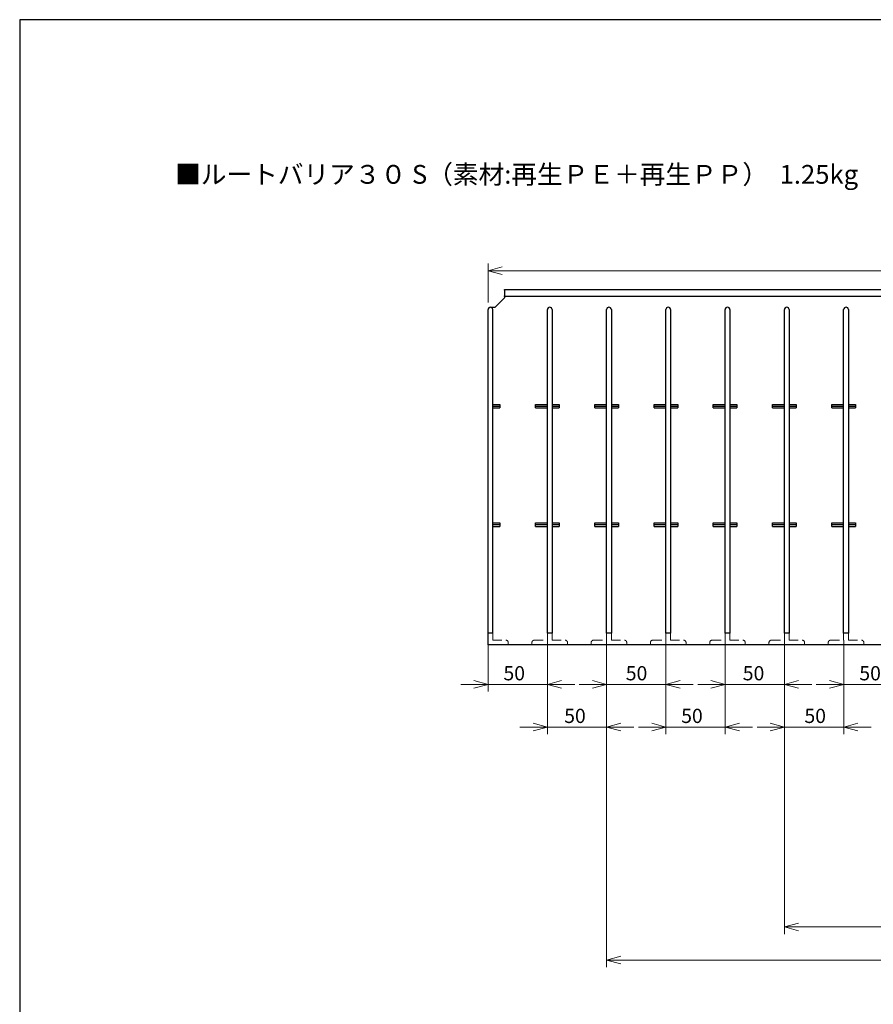
# Model space of a CAD drawing. Units: millimetres. Extents: x 10 to 410, y 10 to 287.
# Drawn here: x 10 to 130, y 148 to 287 of the extents above; entities that cross this region are included whole.
import ezdxf

# ---------------------------------------------------------------- set-up
doc = ezdxf.new("R2010")
doc.units = ezdxf.units.MM
doc.linetypes.add('HIDDEN', pattern=[1.905, 1.27, -0.635])
doc.layers.add('CYAN', color=4, linetype='Continuous')
doc.styles.add('SLDTEXTSTYLE0', font='TXT', dxfattribs={"width": 0.75, "bigfont": 'bigfont'})
doc.styles.add('SLDTEXTSTYLE2', font='SIMPLEX', dxfattribs={"width": 0.97, "bigfont": 'bigfont'})
doc.dimstyles.new('SLDDIMSTYLE1', dxfattribs={"dimtxt": 2, "dimasz": 2, "dimexe": 0, "dimexo": 0.0625, "dimgap": 0.5, "dimtad": 3, "dimlfac": 6, "dimrnd": 1e-09, "dimzin": 12, "dimdsep": 46, "dimtxsty": 'SLDTEXTSTYLE2', "dimblk1": 'OPEN30', "dimblk2": 'OPEN30', "dimsah": 1, "dimcen": 0.09, "dimadec": 0, "dimazin": 3, "dimtol": 1, "dimtp": 10, "dimtm": 10, "dimtfac": 1, "dimtofl": 0, "dimtmove": 0, "dimatfit": 3, "dimldrblk": 'OPEN30', "dimfxl": 1, "dimfrac": 2, "dimtolj": 1, "dimtzin": 12, "dimarcsym": 0})
doc.dimstyles.new('SLDDIMSTYLE2', dxfattribs={"dimtxt": 2, "dimasz": 2, "dimexe": 0, "dimexo": 0.0625, "dimgap": 0.5, "dimtad": 3, "dimlfac": 6, "dimrnd": 1e-09, "dimzin": 12, "dimdsep": 46, "dimtxsty": 'SLDTEXTSTYLE2', "dimblk1": 'OPEN30', "dimblk2": 'OPEN30', "dimsah": 1, "dimcen": 0.09, "dimadec": 0, "dimazin": 3, "dimtfac": 1, "dimtofl": 0, "dimtmove": 0, "dimatfit": 3, "dimldrblk": 'OPEN30', "dimfxl": 1, "dimfrac": 2, "dimtolj": 1, "dimtzin": 12, "dimarcsym": 0})
doc.dimstyles.new('SLDDIMSTYLE3', dxfattribs={"dimtxt": 2, "dimasz": 2, "dimexe": 0, "dimexo": 0.0625, "dimgap": 0.5, "dimtad": 3, "dimdec": 0, "dimlfac": 6, "dimrnd": 1e-09, "dimzin": 12, "dimdsep": 46, "dimtxsty": 'SLDTEXTSTYLE2', "dimblk1": 'OPEN30', "dimblk2": 'OPEN30', "dimsah": 1, "dimcen": 0.09, "dimadec": 0, "dimazin": 3, "dimtfac": 1, "dimtmove": 0, "dimatfit": 0, "dimldrblk": 'OPEN30', "dimfxl": 1, "dimfrac": 2, "dimtolj": 1, "dimtzin": 12, "dimarcsym": 0})

# ---------------------------------------------------------------- blocks, each defined once
blk = doc.blocks.new('_Open30')
at = {"color": 0, "linetype": 'ByBlock', "lineweight": -2}
for p, q in [((-1, 0.267949), (0, 0)), ((0, 0), (-1, -0.267949)), ((0, 0), (-1, 0))]:
    blk.add_line(p, q, dxfattribs=at)
blk = doc.blocks.new('_D_4')
at = {"color": 7, "linetype": 'Continuous', "lineweight": 0}
for p, q in [((75.86, 247.22), (75.86, 252.69)), ((242.52, 247.22), (242.52, 252.69)), ((75.86, 251.69), (242.52, 251.69))]:
    blk.add_line(p, q, dxfattribs=at)
at = {"color": 7, "linetype": 'Continuous', "lineweight": 18, "xscale": 2, "yscale": 2, "rotation": 180}
blk.add_blockref('_Open30', (75.86, 251.69, -0.42), dxfattribs=at)
at = {"color": 7, "linetype": 'Continuous', "lineweight": 18, "xscale": 2, "yscale": 2}
blk.add_blockref('_Open30', (242.52, 251.69, -0.42), dxfattribs=at)
at = {"color": 7, "linetype": 'Continuous', "lineweight": 18, "char_height": 2, "attachment_point": 1, "style": 'SLDTEXTSTYLE2'}
for s, insert in [('+', (162.22, 257)), ('10', (164.69, 257)), ('1000', (153.17, 254.27)), ('10', (164.69, 254.27)), ('-', (162.22, 254.27))]:
    blk.add_mtext(s, dxfattribs=dict(at, insert=insert))
blk = doc.blocks.new('_D_9')
at = {"color": 7, "linetype": 'Continuous', "lineweight": 0}
for p, q in [((75.86, 199.72), (75.86, 192.49)), ((84.19, 199.72), (84.19, 192.49)), ((75.86, 193.49), (72.01, 193.49)), ((75.86, 193.49), (84.19, 193.49)), ((84.19, 193.49), (88.04, 193.49))]:
    blk.add_line(p, q, dxfattribs=at)
at = {"color": 7, "linetype": 'Continuous', "lineweight": 18, "xscale": 2, "yscale": 2}
blk.add_blockref('_Open30', (75.86, 193.49, -0.42), dxfattribs=at)
at = {"color": 7, "linetype": 'Continuous', "lineweight": 18, "xscale": 2, "yscale": 2, "rotation": 180}
blk.add_blockref('_Open30', (84.19, 193.49, -0.42), dxfattribs=at)
at = {"color": 7, "linetype": 'Continuous', "lineweight": 18, "insert": (78.02, 196.07), "char_height": 2, "attachment_point": 1, "style": 'SLDTEXTSTYLE2'}
blk.add_mtext('50', dxfattribs=at)
blk = doc.blocks.new('_D_10')
at = {"color": 7, "linetype": 'Continuous', "lineweight": 0}
for p, q in [((84.19, 199.72), (84.19, 186.49)), ((92.52, 199.72), (92.52, 186.49)), ((84.19, 187.49), (80.34, 187.49)), ((84.19, 187.49), (92.52, 187.49)), ((92.52, 187.49), (96.37, 187.49))]:
    blk.add_line(p, q, dxfattribs=at)
at = {"color": 7, "linetype": 'Continuous', "lineweight": 18, "xscale": 2, "yscale": 2}
blk.add_blockref('_Open30', (84.19, 187.49, -0.42), dxfattribs=at)
at = {"color": 7, "linetype": 'Continuous', "lineweight": 18, "xscale": 2, "yscale": 2, "rotation": 180}
blk.add_blockref('_Open30', (92.52, 187.49, -0.42), dxfattribs=at)
at = {"color": 7, "linetype": 'Continuous', "lineweight": 18, "insert": (86.56, 190.07), "char_height": 2, "attachment_point": 1, "style": 'SLDTEXTSTYLE2'}
blk.add_mtext('50', dxfattribs=at)
blk = doc.blocks.new('_D_11')
at = {"color": 7, "linetype": 'Continuous', "lineweight": 0}
for p, q in [((92.52, 199.72), (92.52, 192.49)), ((100.86, 199.72), (100.86, 192.49)), ((92.52, 193.49), (88.68, 193.49)), ((92.52, 193.49), (100.86, 193.49)), ((100.86, 193.49), (104.7, 193.49))]:
    blk.add_line(p, q, dxfattribs=at)
at = {"color": 7, "linetype": 'Continuous', "lineweight": 18, "xscale": 2, "yscale": 2}
blk.add_blockref('_Open30', (92.52, 193.49, -0.42), dxfattribs=at)
at = {"color": 7, "linetype": 'Continuous', "lineweight": 18, "xscale": 2, "yscale": 2, "rotation": 180}
blk.add_blockref('_Open30', (100.86, 193.49, -0.42), dxfattribs=at)
at = {"color": 7, "linetype": 'Continuous', "lineweight": 18, "insert": (95.22, 196.07), "char_height": 2, "attachment_point": 1, "style": 'SLDTEXTSTYLE2'}
blk.add_mtext('50', dxfattribs=at)
blk = doc.blocks.new('_D_12')
at = {"color": 7, "linetype": 'Continuous', "lineweight": 0}
for p, q in [((100.86, 199.72), (100.86, 186.49)), ((109.19, 199.72), (109.19, 186.49)), ((100.86, 187.49), (97.01, 187.49)), ((100.86, 187.49), (109.19, 187.49)), ((109.19, 187.49), (113.04, 187.49))]:
    blk.add_line(p, q, dxfattribs=at)
at = {"color": 7, "linetype": 'Continuous', "lineweight": 18, "xscale": 2, "yscale": 2}
blk.add_blockref('_Open30', (100.86, 187.49, -0.42), dxfattribs=at)
at = {"color": 7, "linetype": 'Continuous', "lineweight": 18, "xscale": 2, "yscale": 2, "rotation": 180}
blk.add_blockref('_Open30', (109.19, 187.49, -0.42), dxfattribs=at)
at = {"color": 7, "linetype": 'Continuous', "lineweight": 18, "insert": (103.01, 190.07), "char_height": 2, "attachment_point": 1, "style": 'SLDTEXTSTYLE2'}
blk.add_mtext('50', dxfattribs=at)
blk = doc.blocks.new('_D_13')
at = {"color": 7, "linetype": 'Continuous', "lineweight": 0}
for p, q in [((109.19, 199.72), (109.19, 192.49)), ((117.52, 199.72), (117.52, 192.49)), ((109.19, 193.49), (105.34, 193.49)), ((109.19, 193.49), (117.52, 193.49)), ((117.52, 193.49), (121.37, 193.49))]:
    blk.add_line(p, q, dxfattribs=at)
at = {"color": 7, "linetype": 'Continuous', "lineweight": 18, "xscale": 2, "yscale": 2}
blk.add_blockref('_Open30', (109.19, 193.49, -0.42), dxfattribs=at)
at = {"color": 7, "linetype": 'Continuous', "lineweight": 18, "xscale": 2, "yscale": 2, "rotation": 180}
blk.add_blockref('_Open30', (117.52, 193.49, -0.42), dxfattribs=at)
at = {"color": 7, "linetype": 'Continuous', "lineweight": 18, "insert": (111.67, 196.07), "char_height": 2, "attachment_point": 1, "style": 'SLDTEXTSTYLE2'}
blk.add_mtext('50', dxfattribs=at)
blk = doc.blocks.new('_D_14')
at = {"color": 7, "linetype": 'Continuous', "lineweight": 0}
for p, q in [((117.52, 199.72), (117.52, 186.49)), ((125.86, 199.72), (125.86, 186.49)), ((117.52, 187.49), (113.68, 187.49)), ((117.52, 187.49), (125.86, 187.49)), ((125.86, 187.49), (129.7, 187.49))]:
    blk.add_line(p, q, dxfattribs=at)
at = {"color": 7, "linetype": 'Continuous', "lineweight": 18, "xscale": 2, "yscale": 2}
blk.add_blockref('_Open30', (117.52, 187.49, -0.42), dxfattribs=at)
at = {"color": 7, "linetype": 'Continuous', "lineweight": 18, "xscale": 2, "yscale": 2, "rotation": 180}
blk.add_blockref('_Open30', (125.86, 187.49, -0.42), dxfattribs=at)
at = {"color": 7, "linetype": 'Continuous', "lineweight": 18, "insert": (120.34, 190.07), "char_height": 2, "attachment_point": 1, "style": 'SLDTEXTSTYLE2'}
blk.add_mtext('50', dxfattribs=at)
blk = doc.blocks.new('_D_15')
at = {"color": 7, "linetype": 'Continuous', "lineweight": 0}
for p, q in [((125.86, 199.72), (125.86, 192.49)), ((134.19, 199.72), (134.19, 192.49)), ((125.86, 193.49), (122.01, 193.49)), ((125.86, 193.49), (134.19, 193.49)), ((134.19, 193.49), (138.04, 193.49))]:
    blk.add_line(p, q, dxfattribs=at)
at = {"color": 7, "linetype": 'Continuous', "lineweight": 18, "xscale": 2, "yscale": 2}
blk.add_blockref('_Open30', (125.86, 193.49, -0.42), dxfattribs=at)
at = {"color": 7, "linetype": 'Continuous', "lineweight": 18, "xscale": 2, "yscale": 2, "rotation": 180}
blk.add_blockref('_Open30', (134.19, 193.49, -0.42), dxfattribs=at)
at = {"color": 7, "linetype": 'Continuous', "lineweight": 18, "insert": (128.06, 196.07), "char_height": 2, "attachment_point": 1, "style": 'SLDTEXTSTYLE2'}
blk.add_mtext('50', dxfattribs=at)
blk = doc.blocks.new('_D_34')
at = {"color": 7, "linetype": 'Continuous', "lineweight": 0}
for p, q in [((117.52, 199.72), (117.52, 158.38)), ((242.52, 199.72), (242.52, 158.38)), ((242.52, 159.38), (117.52, 159.38))]:
    blk.add_line(p, q, dxfattribs=at)
at = {"color": 7, "linetype": 'Continuous', "lineweight": 18, "xscale": 2, "yscale": 2, "rotation": 180}
blk.add_blockref('_Open30', (117.52, 159.38, -0.42), dxfattribs=at)
at = {"color": 7, "linetype": 'Continuous', "lineweight": 18, "xscale": 2, "yscale": 2}
blk.add_blockref('_Open30', (242.52, 159.38, -0.42), dxfattribs=at)
at = {"color": 7, "linetype": 'Continuous', "lineweight": 18, "insert": (185.11, 161.95), "char_height": 2, "attachment_point": 1, "style": 'SLDTEXTSTYLE2'}
blk.add_mtext('750', dxfattribs=at)
blk = doc.blocks.new('_D_35')
at = {"color": 7, "linetype": 'Continuous', "lineweight": 0}
for p, q in [((92.52, 199.72), (92.52, 153.72)), ((242.52, 199.72), (242.52, 153.72)), ((242.52, 154.72), (92.52, 154.72))]:
    blk.add_line(p, q, dxfattribs=at)
at = {"color": 7, "linetype": 'Continuous', "lineweight": 18, "xscale": 2, "yscale": 2, "rotation": 180}
blk.add_blockref('_Open30', (92.52, 154.72, -0.42), dxfattribs=at)
at = {"color": 7, "linetype": 'Continuous', "lineweight": 18, "xscale": 2, "yscale": 2}
blk.add_blockref('_Open30', (242.52, 154.72, -0.42), dxfattribs=at)
at = {"color": 7, "linetype": 'Continuous', "lineweight": 18, "insert": (176.96, 157.3), "char_height": 2, "attachment_point": 1, "style": 'SLDTEXTSTYLE2'}
blk.add_mtext('900', dxfattribs=at)

msp = doc.modelspace()

# ---------------------------------------------------------------- linework, layer by layer
at = {"color": 7, "linetype": 'Continuous', "lineweight": 25}
for p, q in [((78.189586, 249.055218), (240.189586, 249.055218)), ((78.189586, 248.952654), (78.189586, 249.055218)), ((78.189586, 248.952654), (78.189586, 248.170603)), ((78.189586, 248.055218), (78.189586, 248.170603)), ((240.189586, 248.055218), (78.189586, 248.055218)), ((78.189586, 248.055218), (78.189586, 247.888552)), ((76.189586, 246.555218), (76.856253, 246.555218)), ((78.189586, 247.888552), (76.856253, 246.555218)), ((75.856253, 200.721885), (75.856253, 246.221885)), ((76.52292, 200.721885), (76.52292, 246.221885)), ((84.189586, 200.721885), (84.189586, 246.221885)), ((84.856253, 246.221885), (84.856253, 200.721885)), ((92.52292, 200.721885), (92.52292, 246.221885)), ((93.189586, 246.221885), (93.189586, 200.721885)), ((100.856253, 200.721885), (100.856253, 246.221885)), ((101.52292, 246.221885), (101.52292, 200.721885)), ((109.189586, 200.721885), (109.189586, 246.221885)), ((109.856253, 246.221885), (109.856253, 200.721885)), ((117.52292, 200.721885), (117.52292, 246.221885)), ((118.189586, 246.221885), (118.189586, 200.721885)), ((125.856253, 200.721885), (125.856253, 246.221885)), ((126.52292, 246.221885), (126.52292, 200.721885)), ((76.52292, 232.888552), (77.52292, 232.888552)), ((77.52292, 232.888552), (77.52292, 232.638552)), ((82.52292, 232.888552), (84.189586, 232.888552)), ((82.52292, 232.638552), (82.52292, 232.888552)), ((84.856253, 232.888552), (85.856253, 232.888552)), ((85.856253, 232.888552), (85.856253, 232.638552)), ((90.856253, 232.888552), (92.52292, 232.888552)), ((90.856253, 232.638552), (90.856253, 232.888552)), ((93.189586, 232.888552), (94.189586, 232.888552)), ((94.189586, 232.888552), (94.189586, 232.638552)), ((99.189586, 232.888552), (100.856253, 232.888552)), ((99.189586, 232.638552), (99.189586, 232.888552)), ((101.52292, 232.888552), (102.52292, 232.888552)), ((102.52292, 232.888552), (102.52292, 232.638552)), ((107.52292, 232.888552), (109.189586, 232.888552)), ((107.52292, 232.638552), (107.52292, 232.888552)), ((109.856253, 232.888552), (110.856253, 232.888552)), ((110.856253, 232.888552), (110.856253, 232.638552)), ((115.856253, 232.888552), (117.52292, 232.888552)), ((115.856253, 232.638552), (115.856253, 232.888552)), ((118.189586, 232.888552), (119.189586, 232.888552)), ((119.189586, 232.888552), (119.189586, 232.638552)), ((124.189586, 232.888552), (125.856253, 232.888552)), ((124.189586, 232.638552), (124.189586, 232.888552)), ((126.52292, 232.888552), (127.52292, 232.888552)), ((127.52292, 232.888552), (127.52292, 232.638552)), ((76.52292, 232.638552), (77.52292, 232.638552)), ((76.52292, 232.388552), (77.52292, 232.388552)), ((77.52292, 232.638552), (77.52292, 232.388552)), ((82.52292, 232.638552), (84.189586, 232.638552)), ((82.52292, 232.388552), (82.52292, 232.638552)), ((82.52292, 232.388552), (84.189586, 232.388552)), ((84.856253, 232.638552), (85.856253, 232.638552)), ((84.856253, 232.388552), (85.856253, 232.388552)), ((85.856253, 232.638552), (85.856253, 232.388552)), ((90.856253, 232.638552), (92.52292, 232.638552)), ((90.856253, 232.388552), (90.856253, 232.638552)), ((90.856253, 232.388552), (92.52292, 232.388552)), ((93.189586, 232.638552), (94.189586, 232.638552)), ((93.189586, 232.388552), (94.189586, 232.388552)), ((94.189586, 232.638552), (94.189586, 232.388552)), ((99.189586, 232.638552), (100.856253, 232.638552)), ((99.189586, 232.388552), (99.189586, 232.638552)), ((99.189586, 232.388552), (100.856253, 232.388552)), ((101.52292, 232.638552), (102.52292, 232.638552)), ((101.52292, 232.388552), (102.52292, 232.388552)), ((102.52292, 232.638552), (102.52292, 232.388552)), ((107.52292, 232.638552), (109.189586, 232.638552)), ((107.52292, 232.388552), (107.52292, 232.638552)), ((107.52292, 232.388552), (109.189586, 232.388552)), ((109.856253, 232.638552), (110.856253, 232.638552)), ((109.856253, 232.388552), (110.856253, 232.388552)), ((110.856253, 232.638552), (110.856253, 232.388552)), ((115.856253, 232.638552), (117.52292, 232.638552)), ((115.856253, 232.388552), (115.856253, 232.638552)), ((115.856253, 232.388552), (117.52292, 232.388552)), ((118.189586, 232.638552), (119.189586, 232.638552)), ((118.189586, 232.388552), (119.189586, 232.388552)), ((119.189586, 232.638552), (119.189586, 232.388552)), ((124.189586, 232.638552), (125.856253, 232.638552)), ((124.189586, 232.388552), (124.189586, 232.638552)), ((124.189586, 232.388552), (125.856253, 232.388552)), ((126.52292, 232.638552), (127.52292, 232.638552)), ((126.52292, 232.388552), (127.52292, 232.388552)), ((127.52292, 232.638552), (127.52292, 232.388552)), ((76.52292, 216.221885), (77.52292, 216.221885)), ((77.52292, 216.221885), (77.52292, 215.971885)), ((82.52292, 216.221885), (84.189586, 216.221885)), ((82.52292, 215.971885), (82.52292, 216.221885)), ((84.856253, 216.221885), (85.856253, 216.221885)), ((85.856253, 216.221885), (85.856253, 215.971885)), ((90.856253, 216.221885), (92.52292, 216.221885)), ((90.856253, 215.971885), (90.856253, 216.221885)), ((93.189586, 216.221885), (94.189586, 216.221885)), ((94.189586, 216.221885), (94.189586, 215.971885)), ((99.189586, 216.221885), (100.856253, 216.221885)), ((99.189586, 215.971885), (99.189586, 216.221885)), ((101.52292, 216.221885), (102.52292, 216.221885)), ((102.52292, 216.221885), (102.52292, 215.971885)), ((107.52292, 216.221885), (109.189586, 216.221885)), ((107.52292, 215.971885), (107.52292, 216.221885)), ((109.856253, 216.221885), (110.856253, 216.221885)), ((110.856253, 216.221885), (110.856253, 215.971885)), ((115.856253, 216.221885), (117.52292, 216.221885)), ((115.856253, 215.971885), (115.856253, 216.221885)), ((118.189586, 216.221885), (119.189586, 216.221885)), ((119.189586, 216.221885), (119.189586, 215.971885)), ((124.189586, 216.221885), (125.856253, 216.221885)), ((124.189586, 215.971885), (124.189586, 216.221885)), ((126.52292, 216.221885), (127.52292, 216.221885)), ((127.52292, 216.221885), (127.52292, 215.971885)), ((76.52292, 215.971885), (77.52292, 215.971885)), ((76.52292, 215.721885), (77.52292, 215.721885)), ((77.52292, 215.971885), (77.52292, 215.721885)), ((82.52292, 215.971885), (84.189586, 215.971885)), ((82.52292, 215.721885), (82.52292, 215.971885)), ((82.52292, 215.721885), (84.189586, 215.721885)), ((84.856253, 215.971885), (85.856253, 215.971885)), ((84.856253, 215.721885), (85.856253, 215.721885)), ((85.856253, 215.971885), (85.856253, 215.721885)), ((90.856253, 215.971885), (92.52292, 215.971885)), ((90.856253, 215.721885), (90.856253, 215.971885)), ((90.856253, 215.721885), (92.52292, 215.721885)), ((93.189586, 215.971885), (94.189586, 215.971885)), ((93.189586, 215.721885), (94.189586, 215.721885)), ((94.189586, 215.971885), (94.189586, 215.721885)), ((99.189586, 215.971885), (100.856253, 215.971885)), ((99.189586, 215.721885), (99.189586, 215.971885)), ((99.189586, 215.721885), (100.856253, 215.721885)), ((101.52292, 215.971885), (102.52292, 215.971885)), ((101.52292, 215.721885), (102.52292, 215.721885)), ((102.52292, 215.971885), (102.52292, 215.721885)), ((107.52292, 215.971885), (109.189586, 215.971885)), ((107.52292, 215.721885), (107.52292, 215.971885)), ((107.52292, 215.721885), (109.189586, 215.721885)), ((109.856253, 215.971885), (110.856253, 215.971885)), ((109.856253, 215.721885), (110.856253, 215.721885)), ((110.856253, 215.971885), (110.856253, 215.721885)), ((115.856253, 215.971885), (117.52292, 215.971885)), ((115.856253, 215.721885), (115.856253, 215.971885)), ((115.856253, 215.721885), (117.52292, 215.721885)), ((118.189586, 215.971885), (119.189586, 215.971885)), ((118.189586, 215.721885), (119.189586, 215.721885)), ((119.189586, 215.971885), (119.189586, 215.721885)), ((124.189586, 215.971885), (125.856253, 215.971885)), ((124.189586, 215.721885), (124.189586, 215.971885)), ((124.189586, 215.721885), (125.856253, 215.721885)), ((126.52292, 215.971885), (127.52292, 215.971885)), ((126.52292, 215.721885), (127.52292, 215.721885)), ((127.52292, 215.971885), (127.52292, 215.721885)), ((76.52292, 200.721885), (75.856253, 200.721885)), ((75.856253, 199.055218), (75.856253, 200.721885)), ((84.856253, 200.721885), (84.189586, 200.721885)), ((93.189586, 200.721885), (92.52292, 200.721885)), ((101.52292, 200.721885), (100.856253, 200.721885)), ((109.856253, 200.721885), (109.189586, 200.721885)), ((118.189586, 200.721885), (117.52292, 200.721885)), ((126.52292, 200.721885), (125.856253, 200.721885)), ((242.52292, 199.055218), (75.856253, 199.055218))]:
    msp.add_line(p, q, dxfattribs=at)
at = {"color": 7, "linetype": 'HIDDEN', "lineweight": 18}
for p, q in [((76.52292, 200.721885), (76.52292, 199.721885)), ((76.52292, 199.721885), (78.356253, 199.721885)), ((82.356253, 199.721885), (84.189586, 199.721885)), ((84.189586, 200.721885), (84.189586, 199.721885)), ((84.856253, 199.721885), (84.856253, 200.721885)), ((84.856253, 199.721885), (86.689586, 199.721885)), ((90.689586, 199.721885), (92.52292, 199.721885)), ((92.52292, 200.721885), (92.52292, 199.721885)), ((93.189586, 199.721885), (93.189586, 200.721885)), ((93.189586, 199.721885), (95.02292, 199.721885)), ((99.02292, 199.721885), (100.856253, 199.721885)), ((100.856253, 200.721885), (100.856253, 199.721885)), ((101.52292, 199.721885), (101.52292, 200.721885)), ((101.52292, 199.721885), (103.356253, 199.721885)), ((107.356253, 199.721885), (109.189586, 199.721885)), ((109.189586, 200.721885), (109.189586, 199.721885)), ((109.856253, 199.721885), (109.856253, 200.721885)), ((109.856253, 199.721885), (111.689586, 199.721885)), ((115.689586, 199.721885), (117.52292, 199.721885)), ((117.52292, 200.721885), (117.52292, 199.721885)), ((118.189586, 199.721885), (118.189586, 200.721885)), ((118.189586, 199.721885), (120.02292, 199.721885)), ((124.02292, 199.721885), (125.856253, 199.721885)), ((125.856253, 200.721885), (125.856253, 199.721885)), ((126.52292, 199.721885), (126.52292, 200.721885)), ((126.52292, 199.721885), (128.356253, 199.721885)), ((78.689586, 199.388552), (78.689586, 199.055218)), ((82.02292, 199.055218), (82.02292, 199.388552)), ((87.02292, 199.388552), (87.02292, 199.055218)), ((90.356253, 199.055218), (90.356253, 199.388552)), ((95.356253, 199.388552), (95.356253, 199.055218)), ((98.689586, 199.055218), (98.689586, 199.388552)), ((103.689586, 199.388552), (103.689586, 199.055218)), ((107.02292, 199.055218), (107.02292, 199.388552)), ((112.02292, 199.388552), (112.02292, 199.055218)), ((115.356253, 199.055218), (115.356253, 199.388552)), ((120.356253, 199.388552), (120.356253, 199.055218)), ((123.689586, 199.055218), (123.689586, 199.388552)), ((128.689586, 199.388552), (128.689586, 199.055218))]:
    msp.add_line(p, q, dxfattribs=at)
at = {"color": 7, "linetype": 'Continuous', "lineweight": 25}
for centre, start, end in [((76.189586, 246.221885), 90, 180), ((76.189586, 246.221885), 0, 90), ((84.52292, 246.221885), 90, 180), ((84.52292, 246.221885), 0, 90), ((92.856253, 246.221885), 90, 180), ((92.856253, 246.221885), 0, 90), ((101.189586, 246.221885), 90, 180), ((101.189586, 246.221885), 0, 90), ((109.52292, 246.221885), 90, 180), ((109.52292, 246.221885), 0, 90), ((117.856253, 246.221885), 90, 180), ((117.856253, 246.221885), 0, 90), ((126.189586, 246.221885), 90, 180), ((126.189586, 246.221885), 0, 90)]:
    msp.add_arc(centre, 0.333333, start, end, dxfattribs=at)
at = {"color": 7, "linetype": 'HIDDEN', "lineweight": 18}
for centre, start, end in [((78.356253, 199.388552), 0, 90), ((82.356253, 199.388552), 90, 180), ((86.689586, 199.388552), 0, 90), ((90.689586, 199.388552), 90, 180), ((95.02292, 199.388552), 0, 90), ((99.02292, 199.388552), 90, 180), ((103.356253, 199.388552), 0, 90), ((107.356253, 199.388552), 90, 180), ((111.689586, 199.388552), 0, 90), ((115.689586, 199.388552), 90, 180), ((120.02292, 199.388552), 0, 90), ((124.02292, 199.388552), 90, 180), ((128.356253, 199.388552), 0, 90)]:
    msp.add_arc(centre, 0.333333, start, end, dxfattribs=at)
at = {"layer": 'CYAN'}
for p, q in [((410, 287), (10, 287)), ((10, 287), (10, 10))]:
    msp.add_line(p, q, dxfattribs=at)

# ---------------------------------------------------------------- texts
at = {"color": 7, "linetype": 'Continuous', "lineweight": 0, "insert": (31.856544, 266.567475), "char_height": 2.64583333, "attachment_point": 1, "style": 'SLDTEXTSTYLE0'}
msp.add_mtext('■ルートバリア３０ S（素材:再生ＰＥ＋再生ＰＰ）  1.25kg', dxfattribs=at)

# ---------------------------------------------------------------- dimensions: what is measured, and where the dimension line sits
at = {"color": 7, "linetype": 'Continuous', "lineweight": 18}
for base, p1, p2, dimstyle, picture, middle in [((242.52292, 251.690968), (75.856253, 246.221885), (242.52292, 246.221885), 'SLDDIMSTYLE1', '_D_4', (160.643024, 251.690968)), ((84.189586, 193.48748), (75.856253, 200.721885), (84.189586, 200.721885), 'SLDDIMSTYLE3', '_D_9', (79.924079, 193.48748)), ((92.52292, 187.48748), (84.189586, 200.721885), (92.52292, 200.721885), 'SLDDIMSTYLE3', '_D_10', (88.460754, 187.48748)), ((100.856253, 193.48748), (92.52292, 200.721885), (100.856253, 200.721885), 'SLDDIMSTYLE3', '_D_11', (97.126788, 193.48748)), ((92.52292, 154.721885), (242.52292, 200.721885), (92.52292, 200.721885), 'SLDDIMSTYLE2', '_D_35', (179.815191, 154.721885)), ((109.189586, 187.48748), (100.856253, 200.721885), (109.189586, 200.721885), 'SLDDIMSTYLE3', '_D_12', (104.913659, 187.48748)), ((117.52292, 193.48748), (109.189586, 200.721885), (117.52292, 200.721885), 'SLDDIMSTYLE3', '_D_13', (113.579693, 193.48748)), ((125.856253, 187.48748), (117.52292, 200.721885), (125.856253, 200.721885), 'SLDDIMSTYLE3', '_D_14', (122.245726, 187.48748)), ((117.52292, 159.375835), (242.52292, 200.721885), (117.52292, 200.721885), 'SLDDIMSTYLE2', '_D_34', (187.964648, 159.375835)), ((134.189586, 193.48748), (125.856253, 200.721885), (134.189586, 200.721885), 'SLDDIMSTYLE3', '_D_15', (129.9698, 193.48748))]:
    dim = msp.add_linear_dim(base=base, p1=p1, p2=p2, dimstyle=dimstyle, dxfattribs=at)
    dim.commit()
    dim.dimension.update_dxf_attribs({"geometry": picture, "text_midpoint": middle, "dimtype": 160})

doc.saveas('drawing.dxf')
